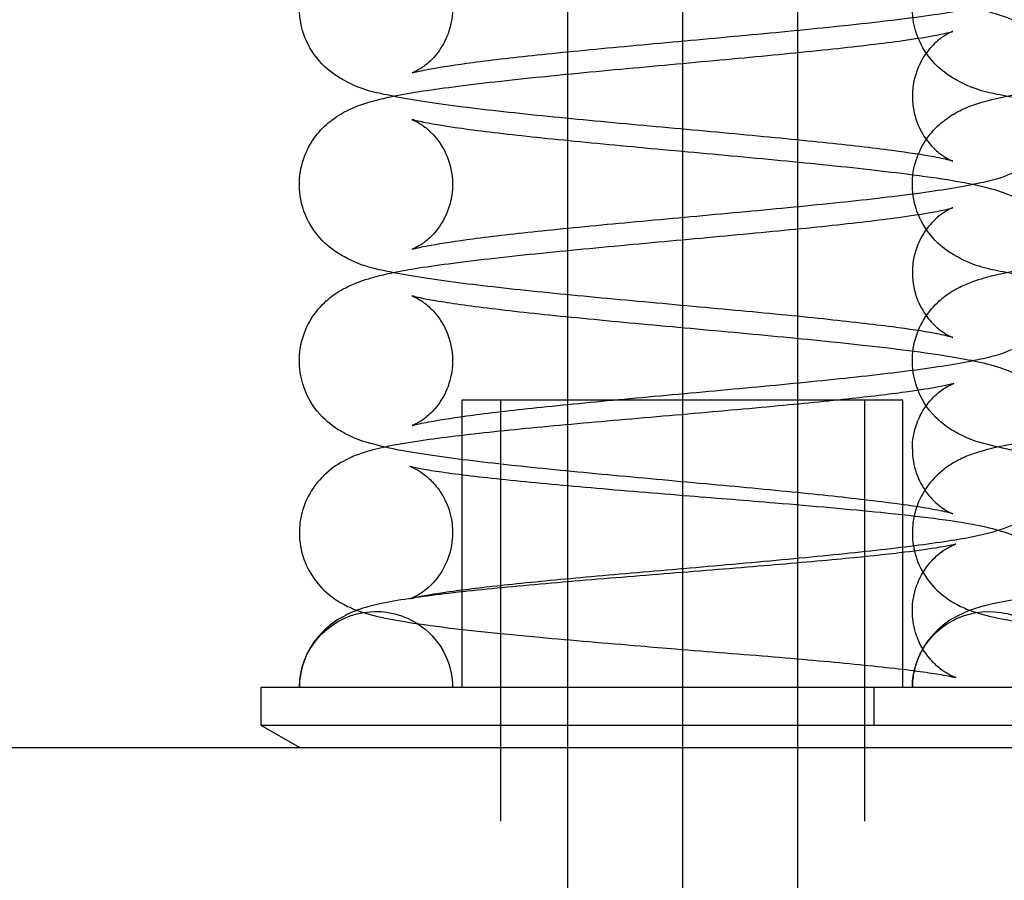
# Model space of a CAD drawing. Units: millimetres. Extents: x 0 to 2942, y 0 to 594.
# Drawn here: x 738 to 740, y 279 to 280 of the extents above; entities that cross this region are included whole.
import ezdxf

# ---------------------------------------------------------------- set-up
doc = ezdxf.new("R2010")
doc.units = ezdxf.units.MM

msp = doc.modelspace()

# ---------------------------------------------------------------- linework, layer by layer
at = {"color": 1, "linetype": 'Continuous', "ltscale": 24.592808}
for p, q in [((739.379551, 283.396856), (739.379551, 275.927974)), ((739.192051, 280.183914), (739.192051, 279.932697)), ((739.567051, 280.148711), (739.567051, 279.897494)), ((739.192051, 279.896323), (739.192051, 279.645105)), ((739.567051, 279.86112), (739.567051, 279.609903)), ((739.020176, 279.376198), (739.020176, 279.473797)), ((739.020176, 279.473797), (739.738926, 279.473797)), ((739.082676, 279.473797), (739.082676, 278.786297)), ((739.676426, 279.473797), (739.676426, 278.786297)), ((739.738926, 279.302671), (739.738926, 279.473797)), ((739.020176, 279.099302), (739.020176, 279.35106)), ((739.738926, 279.034265), (739.738926, 279.285903))]:
    msp.add_line(p, q, dxfattribs=at)
at = {"color": 1, "linetype": 'Continuous'}
for p, q in [((739.192051, 279.932697), (739.192051, 279.896323)), ((739.567051, 279.897494), (739.567051, 279.86112)), ((739.192051, 279.645105), (739.192051, 279.608731)), ((739.567051, 279.609903), (739.567051, 279.573528)), ((739.020176, 279.35106), (739.020176, 279.376198)), ((739.738926, 279.285903), (739.738926, 279.302671)), ((739.020176, 279.005047), (739.020176, 279.099302)), ((739.738926, 279.005047), (739.738926, 279.034265)), ((738.692051, 278.942547), (738.692051, 279.005047)), ((738.692051, 279.005047), (740.067051, 279.005047)), ((738.754567, 278.906454), (738.692051, 278.942547)), ((740.067051, 278.942547), (738.692051, 278.942547)), ((736.692051, 278.906454), (743.766285, 278.906454))]:
    msp.add_line(p, q, dxfattribs=at)
at = {"color": 1, "linetype": 'Continuous', "ltscale": 3.809293}
for p, q in [((739.192051, 279.608731), (739.192051, 276.006099)), ((739.567051, 279.573528), (739.567051, 276.006099)), ((739.692051, 278.942547), (739.692051, 279.005047))]:
    msp.add_line(p, q, dxfattribs=at)
at = {"color": 1, "linetype": 'Continuous', "ltscale": 24.592808, "extrusion": (0, 0, -1)}
msp.add_ellipse((739.879551, 279.004004), major_axis=(-0.125, 0), ratio=0.99583608, start_param=0.00838025, end_param=2.61853288, dxfattribs=at)
at = {"color": 1, "linetype": 'Continuous', "extrusion": (0, 0, -1)}
for major_axis, start_param, end_param in [((-0.125, 0), 0.00838025, 1.40677094), ((0.125, 0), 5.284688, 6.27480506)]:
    msp.add_ellipse((738.879551, 279.004004), major_axis=major_axis, ratio=0.99583608, start_param=start_param, end_param=end_param, dxfattribs=at)
at = {"color": 1, "linetype": 'Continuous', "ltscale": 5.609798, "extrusion": (0, 0, -1)}
msp.add_ellipse((738.879551, 279.004004), major_axis=(-0.125, 0), ratio=0.99583608, start_param=1.40677094, end_param=2.14309534, dxfattribs=at)
at = {"color": 1, "linetype": 'Continuous', "ltscale": 24.592808}
for points, knots in [([(740.003628, 279.953511), (739.964422, 279.958663), (739.93094, 279.963858), (739.877579, 279.975219), (739.859467, 279.977379), (739.821138, 279.998217), (739.814613, 280.002139), (739.797563, 280.015219), (739.785891, 280.025396), (739.767112, 280.055282), (739.76008, 280.070881), (739.754056, 280.103413), (739.753883, 280.119117), (739.758643, 280.148015), (739.763376, 280.161056), (739.775348, 280.184425), (739.782729, 280.193942), (739.798291, 280.210786), (739.806195, 280.216904), (739.822933, 280.228432), (739.830918, 280.232429), (739.853301, 280.242601), (739.865251, 280.246094), (739.915439, 280.259474), (739.95851, 280.265927), (740.057269, 280.278582), (740.107109, 280.284016), (740.211534, 280.294509), (740.2656, 280.299561), (740.374013, 280.309531), (740.42831, 280.314449), (740.531757, 280.324168), (740.580964, 280.328972), (740.66872, 280.338366), (740.707541, 280.34297), (740.768909, 280.351527), (740.792692, 280.355614), (740.812534, 280.359973), (740.816575, 280.361008), (740.820493, 280.362128), (740.821238, 280.36241), (740.820306, 280.362068), (740.819339, 280.361712), (740.814968, 280.359722), (740.810699, 280.357781), (740.798921, 280.349544), (740.792904, 280.34492), (740.779296, 280.330109), (740.771794, 280.320341), (740.760067, 280.294752), (740.755798, 280.279857), (740.753921, 280.250313), (740.755571, 280.236178), (740.762658, 280.210852), (740.768099, 280.199948), (740.780003, 280.181451), (740.786414, 280.17459), (740.797792, 280.163963), (740.80265, 280.160523), (740.810831, 280.155211), (740.813911, 280.153636), (740.81903, 280.151162), (740.820391, 280.150694), (740.821332, 280.150354), (740.819521, 280.150989), (740.810873, 280.153249), (740.801508, 280.155319), (740.7821, 280.158857), (740.773628, 280.160274), (740.764254, 280.161729)], [14.93982666, 14.93982666, 14.93982666, 14.93982666, 15.2634837, 15.2634837, 15.5387695, 15.5387695, 15.58834433, 15.58834433, 15.6504115, 15.6504115, 15.69101034, 15.69101034, 15.72304454, 15.72304454, 15.75488128, 15.75488128, 15.79264253, 15.79264253, 15.84127318, 15.84127318, 15.91077814, 15.91077814, 16.0584707, 16.0584707, 16.50374582, 16.50374582, 16.85381265, 16.85381265, 17.18310753, 17.18310753, 17.50585331, 17.50585331, 17.82367073, 17.82367073, 18.1332625, 18.1332625, 18.41977853, 18.41977853, 18.52358257, 18.52358257, 18.5974497, 18.5974497, 18.64713644, 18.64713644, 18.71828582, 18.71828582, 18.76534578, 18.76534578, 18.80759352, 18.80759352, 18.84374195, 18.84374195, 18.87517594, 18.87517594, 18.90849754, 18.90849754, 18.9477307, 18.9477307, 18.99101266, 18.99101266, 19.04008387, 19.04008387, 19.10565244, 19.10565244, 19.20754237, 19.20754237, 19.37554233, 19.37554233, 19.48005777, 19.48005777, 19.48005777, 19.48005777]), ([(738.938239, 280.218477), (738.93824, 280.218476), (738.938299, 280.218455), (738.938793, 280.218274), (738.939758, 280.217919), (738.944127, 280.21593), (738.948394, 280.213991), (738.960172, 280.205755), (738.966188, 280.201133), (738.979795, 280.186328), (738.987297, 280.176563), (738.999027, 280.150979), (739.0033, 280.136085), (739.005182, 280.10654), (739.003535, 280.092404), (738.996452, 280.067075), (738.991012, 280.056169), (738.97911, 280.037667), (738.972698, 280.030804), (738.961319, 280.020174), (738.956459, 280.016733), (738.948277, 280.011419), (738.945196, 280.009843), (738.940076, 280.007367), (738.938713, 280.006899), (738.937769, 280.006558), (738.939578, 280.007193), (738.948218, 280.009451), (738.957577, 280.011519), (738.987053, 280.016895), (739.010277, 280.02042), (739.069999, 280.028258), (739.108273, 280.032628), (739.194913, 280.041695), (739.243769, 280.046402), (739.34621, 280.05596), (739.399869, 280.060814), (739.506279, 280.07063), (739.558983, 280.075592), (739.658454, 280.085689), (739.705021, 280.090817), (739.786766, 280.101309), (739.821575, 280.106518), (739.851513, 280.112648)], [15.43962652, 15.43962652, 15.43962652, 15.43962652, 15.45577675, 15.45577675, 15.50548868, 15.50548868, 15.57666518, 15.57666518, 15.62373002, 15.62373002, 15.66597963, 15.66597963, 15.70213207, 15.70213207, 15.7335667, 15.7335667, 15.76688587, 15.76688587, 15.80611591, 15.80611591, 15.84939625, 15.84939625, 15.89846221, 15.89846221, 15.96401784, 15.96401784, 16.06588119, 16.06588119, 16.23383918, 16.23383918, 16.4798957, 16.4798957, 16.77295119, 16.77295119, 17.08398798, 17.08398798, 17.40235914, 17.40235914, 17.72553166, 17.72553166, 18.05547097, 18.05547097, 18.38476496, 18.38476496, 18.38476496, 18.38476496]), ([(738.907555, 279.968859), (738.937978, 279.975191), (738.972298, 279.980098), (739.05688, 279.990946), (739.106708, 279.996382), (739.211117, 280.006878), (739.265176, 280.01193), (739.373589, 280.021901), (739.427892, 280.026819), (739.531367, 280.036539), (739.580593, 280.041344), (739.668405, 280.050739), (739.707258, 280.055344), (739.76871, 280.063904), (739.792536, 280.067993), (739.812455, 280.072363), (739.816519, 280.073402), (739.820475, 280.074531), (739.821234, 280.074817), (739.820321, 280.074482), (739.819361, 280.07413), (739.815001, 280.072147), (739.810738, 280.070212), (739.798961, 280.061984), (739.792949, 280.057368), (739.779344, 280.042579), (739.771843, 280.032826), (739.760101, 280.007259), (739.755817, 279.992368), (739.753916, 279.96282), (739.755555, 279.94868), (739.762626, 279.923342), (739.768061, 279.912429), (739.779959, 279.893913), (739.786372, 279.887043), (739.797756, 279.8764), (739.802619, 279.872954), (739.810807, 279.867633), (739.813891, 279.866056), (739.819016, 279.863576), (739.820382, 279.863106), (739.820827, 279.862945), (739.820863, 279.862932), (739.820864, 279.86293)], [9.8880354, 9.8880354, 9.8880354, 9.8880354, 10.21957042, 10.21957042, 10.56975519, 10.56975519, 10.89907501, 10.89907501, 11.22183358, 11.22183358, 11.53966566, 11.53966566, 11.84928964, 11.84928964, 12.1359099, 12.1359099, 12.23987981, 12.23987981, 12.31391514, 12.31391514, 12.36371149, 12.36371149, 12.4349789, 12.4349789, 12.48206009, 12.48206009, 12.52431595, 12.52431595, 12.5604818, 12.5604818, 12.59191859, 12.59191859, 12.62522962, 12.62522962, 12.66444924, 12.66444924, 12.70772413, 12.70772413, 12.75677256, 12.75677256, 12.82228498, 12.82228498, 12.83470737, 12.83470737, 12.83470737, 12.83470737]), ([(740.003627, 279.66592), (739.964592, 279.671049), (739.931223, 279.676225), (739.878059, 279.68751), (739.859886, 279.689855), (739.822048, 279.710082), (739.815392, 279.714016), (739.79812, 279.727126), (739.78639, 279.737219), (739.767423, 279.767066), (739.760299, 279.782623), (739.754104, 279.815173), (739.753848, 279.830901), (739.758487, 279.859866), (739.763167, 279.872951), (739.775065, 279.896404), (739.782425, 279.90597), (739.797962, 279.922902), (739.805869, 279.92906), (739.822586, 279.940639), (739.830558, 279.944654), (739.852755, 279.954802), (739.864566, 279.958287), (739.914753, 279.971795), (739.957879, 279.978248), (740.05688, 279.990946), (740.106708, 279.996382), (740.211117, 280.006878), (740.265176, 280.01193), (740.373589, 280.021901), (740.427892, 280.026819), (740.531367, 280.036539), (740.580593, 280.041344), (740.668405, 280.050739), (740.707258, 280.055344), (740.76871, 280.063904), (740.792536, 280.067993), (740.812455, 280.072363), (740.816519, 280.073402), (740.820475, 280.074531), (740.821234, 280.074817), (740.820321, 280.074482), (740.819361, 280.07413), (740.815001, 280.072147), (740.810738, 280.070212), (740.798961, 280.061984), (740.792949, 280.057368), (740.779344, 280.042579), (740.771843, 280.032826), (740.760101, 280.007259), (740.755817, 279.992368), (740.753916, 279.96282), (740.755555, 279.94868), (740.762626, 279.923342), (740.768061, 279.912429), (740.779959, 279.893913), (740.786372, 279.887043), (740.797756, 279.8764), (740.802619, 279.872954), (740.810807, 279.867633), (740.813891, 279.866056), (740.819016, 279.863576), (740.820382, 279.863106), (740.821337, 279.862761), (740.819537, 279.863393), (740.810922, 279.865646), (740.801582, 279.867712), (740.782178, 279.871253), (740.773671, 279.872676), (740.764254, 279.874138)], [8.65664733, 8.65664733, 8.65664733, 8.65664733, 8.97889877, 8.97889877, 9.25268042, 9.25268042, 9.30387496, 9.30387496, 9.36657162, 9.36657162, 9.40735259, 9.40735259, 9.43944009, 9.43944009, 9.47123564, 9.47123564, 9.50888036, 9.50888036, 9.55732863, 9.55732863, 9.62637594, 9.62637594, 9.77181605, 9.77181605, 10.21957042, 10.21957042, 10.56975519, 10.56975519, 10.89907501, 10.89907501, 11.22183358, 11.22183358, 11.53966566, 11.53966566, 11.84928964, 11.84928964, 12.1359099, 12.1359099, 12.23987981, 12.23987981, 12.31391514, 12.31391514, 12.36371149, 12.36371149, 12.4349789, 12.4349789, 12.48206009, 12.48206009, 12.52431595, 12.52431595, 12.5604818, 12.5604818, 12.59191859, 12.59191859, 12.62522962, 12.62522962, 12.66444924, 12.66444924, 12.70772413, 12.70772413, 12.75677256, 12.75677256, 12.82228498, 12.82228498, 12.92405949, 12.92405949, 13.09187713, 13.09187713, 13.19687398, 13.19687398, 13.19687398, 13.19687398]), ([(738.938239, 279.930886), (738.93824, 279.930885), (738.938299, 279.930863), (738.938796, 279.930681), (738.939762, 279.930326), (738.944134, 279.928335), (738.948401, 279.926395), (738.96018, 279.918158), (738.966197, 279.913534), (738.979805, 279.898725), (738.987307, 279.888957), (738.999034, 279.863369), (739.003304, 279.848473), (739.005181, 279.818929), (739.003532, 279.804795), (738.996445, 279.779469), (738.991004, 279.768564), (738.979101, 279.750066), (738.97269, 279.743205), (738.961312, 279.732577), (738.956453, 279.729137), (738.948272, 279.723825), (738.945192, 279.72225), (738.940073, 279.719775), (738.938712, 279.719307), (738.93777, 279.718967), (738.939581, 279.719602), (738.948228, 279.721862), (738.957591, 279.723931), (738.98708, 279.729308), (739.01031, 279.732833), (739.070046, 279.740672), (739.108326, 279.745043), (739.194975, 279.75411), (739.243835, 279.758817), (739.346281, 279.768375), (739.39994, 279.773229), (739.50635, 279.783045), (739.559051, 279.788007), (739.658517, 279.798104), (739.705081, 279.803232), (739.786805, 279.813723), (739.821601, 279.818931), (739.85153, 279.82506)], [9.15644121, 9.15644121, 9.15644121, 9.15644121, 9.17265863, 9.17265863, 9.22234949, 9.22234949, 9.29350329, 9.29350329, 9.34056405, 9.34056405, 9.38281209, 9.38281209, 9.41896117, 9.41896117, 9.45039527, 9.45039527, 9.48371648, 9.48371648, 9.52294912, 9.52294912, 9.56623082, 9.56623082, 9.61530117, 9.61530117, 9.68086763, 9.68086763, 9.78275322, 9.78275322, 9.95074632, 9.95074632, 10.1968325, 10.1968325, 10.48990066, 10.48990066, 10.80094213, 10.80094213, 11.11931562, 11.11931562, 11.44249033, 11.44249033, 11.77243404, 11.77243404, 12.10164191, 12.10164191, 12.10164191, 12.10164191]), ([(738.907541, 279.681271), (738.937826, 279.687576), (738.971939, 279.692452), (739.056247, 279.703283), (739.106056, 279.708722), (739.21044, 279.719221), (739.264488, 279.724275), (739.3729, 279.734247), (739.427213, 279.739166), (739.530731, 279.748887), (739.57999, 279.753692), (739.667891, 279.763089), (739.706799, 279.767695), (739.768384, 279.776261), (739.792282, 279.780354), (739.812325, 279.78474), (739.816427, 279.785786), (739.820445, 279.78693), (739.821228, 279.787223), (739.820346, 279.786901), (739.819396, 279.786553), (739.815055, 279.784582), (739.8108, 279.782657), (739.799027, 279.774443), (739.793021, 279.769841), (739.779423, 279.755087), (739.771922, 279.745359), (739.760155, 279.719828), (739.755849, 279.704945), (739.753909, 279.67539), (739.755528, 279.661241), (739.762573, 279.635881), (739.767999, 279.624954), (739.779888, 279.606409), (739.786303, 279.599524), (739.797697, 279.588855), (739.802567, 279.585399), (739.810768, 279.580064), (739.813857, 279.578481), (739.818995, 279.575994), (739.820369, 279.57552), (739.820825, 279.575354), (739.820863, 279.57534), (739.820864, 279.575339)], [3.60474052, 3.60474052, 3.60474052, 3.60474052, 3.93477338, 3.93477338, 4.28515149, 4.28515149, 4.61451201, 4.61451201, 4.93729139, 4.93729139, 5.25514725, 5.25514725, 5.56482344, 5.56482344, 5.85161244, 5.85161244, 5.95585137, 5.95585137, 6.03016053, 6.03016053, 6.08013576, 6.08013576, 6.15159591, 6.15159591, 6.19871175, 6.19871175, 6.24098075, 6.24098075, 6.27717492, 6.27717492, 6.30861633, 6.30861633, 6.34191025, 6.34191025, 6.38110787, 6.38110787, 6.4243713, 6.4243713, 6.47338283, 6.47338283, 6.53880432, 6.53880432, 6.55152206, 6.55152206, 6.55152206, 6.55152206]), ([(740.003637, 279.378329), (739.999375, 279.378891), (739.995177, 279.379454), (739.9488, 279.385798), (739.91433, 279.391384), (739.866726, 279.403309), (739.851789, 279.406738), (739.822679, 279.422117), (739.815927, 279.426062), (739.798491, 279.439203), (739.786722, 279.449241), (739.767629, 279.479065), (739.760445, 279.494594), (739.754137, 279.527154), (739.753826, 279.542898), (739.758385, 279.571907), (739.763031, 279.585021), (739.77488, 279.608528), (739.782225, 279.618128), (739.797746, 279.635118), (739.805654, 279.641302), (739.822357, 279.652915), (739.830322, 279.656942), (739.852399, 279.667074), (739.864122, 279.670555), (739.914231, 279.684127), (739.957275, 279.690568), (740.056247, 279.703283), (740.106056, 279.708722), (740.21044, 279.719221), (740.264488, 279.724275), (740.3729, 279.734247), (740.427213, 279.739166), (740.530731, 279.748887), (740.57999, 279.753692), (740.667891, 279.763089), (740.706799, 279.767695), (740.768384, 279.776261), (740.792282, 279.780354), (740.812325, 279.78474), (740.816427, 279.785786), (740.820445, 279.78693), (740.821228, 279.787223), (740.820346, 279.786901), (740.819396, 279.786553), (740.815055, 279.784582), (740.8108, 279.782657), (740.799027, 279.774443), (740.793021, 279.769841), (740.779423, 279.755087), (740.771922, 279.745359), (740.760155, 279.719828), (740.755849, 279.704945), (740.753909, 279.67539), (740.755528, 279.661241), (740.762573, 279.635881), (740.767999, 279.624954), (740.779888, 279.606409), (740.786303, 279.599524), (740.797697, 279.588855), (740.802567, 279.585399), (740.810768, 279.580064), (740.813857, 279.578481), (740.818995, 279.575994), (740.820369, 279.57552), (740.821345, 279.575166), (740.819563, 279.575794), (740.811001, 279.578036), (740.801702, 279.580096), (740.782305, 279.58364), (740.773741, 279.585074), (740.764254, 279.586546)], [2.37341753, 2.37341753, 2.37341753, 2.37341753, 2.40852658, 2.40852658, 2.76750476, 2.76750476, 2.96743922, 2.96743922, 3.01982695, 3.01982695, 3.08295385, 3.08295385, 3.12385554, 3.12385554, 3.15597896, 3.15597896, 3.18774802, 3.18774802, 3.22531654, 3.22531654, 3.27364552, 3.27364552, 3.34239587, 3.34239587, 3.48638875, 3.48638875, 3.93477338, 3.93477338, 4.28515149, 4.28515149, 4.61451201, 4.61451201, 4.93729139, 4.93729139, 5.25514725, 5.25514725, 5.56482344, 5.56482344, 5.85161244, 5.85161244, 5.95585137, 5.95585137, 6.03016053, 6.03016053, 6.08013576, 6.08013576, 6.15159591, 6.15159591, 6.19871175, 6.19871175, 6.24098075, 6.24098075, 6.27717492, 6.27717492, 6.30861633, 6.30861633, 6.34191025, 6.34191025, 6.38110787, 6.38110787, 6.4243713, 6.4243713, 6.47338283, 6.47338283, 6.53880432, 6.53880432, 6.64039179, 6.64039179, 6.80791359, 6.80791359, 6.91369005, 6.91369005, 6.91369005, 6.91369005]), ([(738.938239, 279.643295), (738.93824, 279.643293), (738.938296, 279.643273), (738.938777, 279.643097), (738.939736, 279.642745), (738.944094, 279.640764), (738.948356, 279.63883), (738.960132, 279.630604), (738.966144, 279.62599), (738.979747, 279.611206), (738.987249, 279.601456), (738.998994, 279.575894), (739.003281, 279.561004), (739.005187, 279.531455), (739.003551, 279.517314), (738.996484, 279.491972), (738.99105, 279.481058), (738.979153, 279.462538), (738.97274, 279.455666), (738.961354, 279.445019), (738.956491, 279.441572), (738.9483, 279.436249), (738.945216, 279.434671), (738.940089, 279.43219), (738.938722, 279.431719), (738.937764, 279.431373), (738.939562, 279.432005), (738.94817, 279.434256), (738.957504, 279.436322), (738.986919, 279.44169), (739.010107, 279.445213), (739.069758, 279.453046), (739.108002, 279.457416), (739.194593, 279.466481), (739.243431, 279.471187), (739.34585, 279.480745), (739.399504, 279.485598), (739.505919, 279.495414), (739.558631, 279.500375), (739.658128, 279.510471), (739.704715, 279.515599), (739.786726, 279.526117), (739.821722, 279.531354), (739.851787, 279.537521)], [2.8732559, 2.8732559, 2.8732559, 2.8732559, 2.88906036, 2.88906036, 2.93888083, 2.93888083, 3.01017422, 3.01017422, 3.05726009, 3.05726009, 3.09951772, 3.09951772, 3.1356874, 3.1356874, 3.16712481, 3.16712481, 3.20043352, 3.20043352, 3.23965017, 3.23965017, 3.28292352, 3.28292352, 3.33196694, 3.33196694, 3.39746705, 3.39746705, 3.49921624, 3.49921624, 3.66699386, 3.66699386, 3.91289795, 3.91289795, 4.20588822, 4.20588822, 4.51690097, 4.51690097, 4.83526014, 4.83526014, 5.1584214, 5.1584214, 5.48833816, 5.48833816, 5.8193964, 5.8193964, 5.8193964, 5.8193964]), ([(739.754551, 279.393624), (739.754551, 279.407558), (739.757049, 279.421674), (739.766177, 279.447022), (739.772818, 279.458658), (739.783893, 279.472613), (739.787601, 279.47662), (739.797905, 279.486407), (739.804582, 279.491133), (739.813756, 279.496654), (739.816903, 279.49815), (739.82108, 279.499992), (739.822033, 279.500295), (739.822062, 279.500305), (739.822062, 279.500305), (739.822062, 279.500305), (739.820363, 279.499762), (739.813227, 279.497942), (739.806217, 279.496391), (739.784465, 279.492303), (739.767353, 279.489575), (739.721563, 279.483215), (739.690358, 279.479468), (739.61694, 279.471486), (739.57288, 279.467154), (739.476172, 279.458121), (739.421807, 279.453306), (739.368156, 279.448555)], [0, 0, 0, 0, 0.14243777, 0.14243777, 0.2801099, 0.2801099, 0.34347351, 0.34347351, 0.45711174, 0.45711174, 0.54911704, 0.54911704, 0.6478032, 0.6478032, 0.6493187, 0.6493187, 0.78496447, 0.78496447, 0.99386901, 0.99386901, 1.30545408, 1.30545408, 1.7142334, 1.7142334, 2.18109344, 2.18109344, 2.69815767, 2.69815767, 2.69815767, 2.69815767]), ([(739.368156, 279.448555), (739.313915, 279.443914), (739.259019, 279.439213), (739.156594, 279.429959), (739.107784, 279.425291), (739.019829, 279.415853), (738.980104, 279.411), (738.927156, 279.402932), (738.91, 279.400153), (738.893797, 279.396633)], [0, 0, 0, 0, 0.52261832, 0.52261832, 1.04131676, 1.04131676, 1.57611129, 1.57611129, 1.89628543, 1.89628543, 1.89628543, 1.89628543]), ([(740.368156, 279.448555), (740.313915, 279.443914), (740.259019, 279.439213), (740.156594, 279.429959), (740.107784, 279.425291), (740.019829, 279.415853), (739.980104, 279.411), (739.911147, 279.400493), (739.884037, 279.395823), (739.848491, 279.383757), (739.841167, 279.380948), (739.823792, 279.372562), (739.813132, 279.366377), (739.792228, 279.349074), (739.781955, 279.337853), (739.767076, 279.313785), (739.761673, 279.301202), (739.755865, 279.277982), (739.754551, 279.267394), (739.754551, 279.256876)], [0, 0, 0, 0, 0.52261832, 0.52261832, 1.04131676, 1.04131676, 1.57611129, 1.57611129, 2.15478853, 2.15478853, 2.29719081, 2.29719081, 2.46292403, 2.46292403, 2.62374811, 2.62374811, 2.76097576, 2.76097576, 2.8673822, 2.8673822, 2.8673822, 2.8673822]), ([(739.754551, 279.393624), (739.754551, 279.379846), (739.757069, 279.36619), (739.765367, 279.341933), (739.771209, 279.331728), (739.783412, 279.314672), (739.789675, 279.308526), (739.800539, 279.299107), (739.805043, 279.296108), (739.812651, 279.291437), (739.815446, 279.290089), (739.819879, 279.288054), (739.820864, 279.287747), (739.820861, 279.28775)], [0, 0, 0, 0, 0.031320551, 0.031320551, 0.065543728, 0.065543728, 0.105782185, 0.105782185, 0.149661188, 0.149661188, 0.200705705, 0.200705705, 0.268336753, 0.268336753, 0.268336753, 0.268336753]), ([(738.93458, 279.36515), (738.93458, 279.36515), (738.934707, 279.365109), (738.935674, 279.36477), (738.937357, 279.364171), (738.942043, 279.361989), (738.944335, 279.360842), (738.9513, 279.356838), (738.956702, 279.353272), (738.967532, 279.344195), (738.973005, 279.338744), (738.984026, 279.325064), (738.989466, 279.316365), (738.99877, 279.295889), (739.002235, 279.283605), (739.004269, 279.266436), (739.004551, 279.261653), (739.004551, 279.256876)], [2.058680785, 2.058680785, 2.058680785, 2.058680785, 2.095380569, 2.095380569, 2.190006513, 2.190006513, 2.249240115, 2.249240115, 2.342816976, 2.342816976, 2.431104, 2.431104, 2.537625856, 2.537625856, 2.6647447, 2.6647447, 2.713169305, 2.713169305, 2.713169305, 2.713169305]), ([(739.004551, 279.256876), (739.004551, 279.24297), (739.002071, 279.228883), (738.992979, 279.203528), (738.986354, 279.19186), (738.975219, 279.177782), (738.97147, 279.173719), (738.960991, 279.163752), (738.95413, 279.1589), (738.944685, 279.153246), (738.941426, 279.151706), (738.937066, 279.149799), (738.936001, 279.149455), (738.935827, 279.149397), (738.93582, 279.149394), (738.93582, 279.149394), (738.93726, 279.149845), (738.943588, 279.151447), (738.950117, 279.152883), (738.970635, 279.156705), (738.98697, 279.159282), (739.031104, 279.16533), (739.061469, 279.168915), (739.133399, 279.176577), (739.176855, 279.18075), (739.270408, 279.189252), (739.321896, 279.193685), (739.37901, 279.198574), (739.384979, 279.199085), (739.390946, 279.199596)], [0, 0, 0, 0, 0.14155508, 0.14155508, 0.27853647, 0.27853647, 0.34183657, 0.34183657, 0.45561735, 0.45561735, 0.54664449, 0.54664449, 0.64281645, 0.64281645, 0.65152157, 0.65152157, 0.77602278, 0.77602278, 0.97936875, 0.97936875, 1.28518883, 1.28518883, 1.69033883, 1.69033883, 2.1556191, 2.1556191, 2.64873522, 2.64873522, 2.70623553, 2.70623553, 2.70623553, 2.70623553]), ([(739.390946, 279.199596), (739.445199, 279.2044), (739.500111, 279.209265), (739.602603, 279.218847), (739.651458, 279.223681), (739.739571, 279.233461), (739.779394, 279.238494), (739.844248, 279.248715), (739.869149, 279.253063), (739.894276, 279.260905)], [0, 0, 0, 0, 0.52286122, 0.52286122, 1.04198671, 1.04198671, 1.57773907, 1.57773907, 2.08715533, 2.08715533, 2.08715533, 2.08715533]), ([(739.754551, 279.256876), (739.754551, 279.242298), (739.757123, 279.227536), (739.766619, 279.200713), (739.773559, 279.188275), (739.789813, 279.16728), (739.79927, 279.158466), (739.817147, 279.145262), (739.825665, 279.140507), (739.842361, 279.132549), (739.850447, 279.1296), (739.874317, 279.121941), (739.889598, 279.118586), (739.927808, 279.111392), (739.951457, 279.10785), (739.985813, 279.103402), (739.993499, 279.102446), (740.001447, 279.101492)], [0, 0, 0, 0, 0.14700594, 0.14700594, 0.29032221, 0.29032221, 0.43205335, 0.43205335, 0.56724738, 0.56724738, 0.72664828, 0.72664828, 1.05824539, 1.05824539, 1.45195927, 1.45195927, 1.56006303, 1.56006303, 1.56006303, 1.56006303]), ([(739.754551, 279.129527), (739.754551, 279.143381), (739.757, 279.157415), (739.766026, 279.182779), (739.772621, 279.194501), (739.783862, 279.2088), (739.787685, 279.212966), (739.794969, 279.21991), (739.798447, 279.222813), (739.807505, 279.229599), (739.812786, 279.232652), (739.819998, 279.236325), (739.822377, 279.23729), (739.825082, 279.238329), (739.825643, 279.238496), (739.825643, 279.238496), (739.82558, 279.238477), (739.824762, 279.238237), (739.822166, 279.23754), (739.812464, 279.235414), (739.803571, 279.233745), (739.776856, 279.229479), (739.756465, 279.226727), (739.703646, 279.220488), (739.668787, 279.216904), (739.588965, 279.209403), (739.542324, 279.205395), (739.444209, 279.197298), (739.391407, 279.193109), (739.286846, 279.184738), (739.233862, 279.180454), (739.134283, 279.171894), (739.086648, 279.167517), (739.001711, 279.15865), (738.963931, 279.154095), (738.915622, 279.146639), (738.900354, 279.143925), (738.873561, 279.137985), (738.861916, 279.135378), (738.848669, 279.130387)], [0, 0, 0, 0, 0.13997488, 0.13997488, 0.2757102, 0.2757102, 0.33891051, 0.33891051, 0.3952123, 0.3952123, 0.49330973, 0.49330973, 0.57918282, 0.57918282, 0.65598522, 0.65598522, 0.68174531, 0.68174531, 0.83141781, 0.83141781, 1.06406186, 1.06406186, 1.40534054, 1.40534054, 1.83599349, 1.83599349, 2.31361746, 2.31361746, 2.81225441, 2.81225441, 3.32240567, 3.32240567, 3.84264365, 3.84264365, 4.37907378, 4.37907378, 4.67288288, 4.67288288, 4.93166344, 4.93166344, 4.93166344, 4.93166344]), ([(740.754551, 279.129527), (740.754551, 279.143381), (740.757, 279.157415), (740.766026, 279.182779), (740.772621, 279.194501), (740.783862, 279.2088), (740.787685, 279.212966), (740.794969, 279.21991), (740.798447, 279.222813), (740.807505, 279.229599), (740.812786, 279.232652), (740.819998, 279.236325), (740.822377, 279.23729), (740.825082, 279.238329), (740.825643, 279.238496), (740.825643, 279.238496), (740.82558, 279.238477), (740.824762, 279.238237), (740.822166, 279.23754), (740.812464, 279.235414), (740.803571, 279.233745), (740.776856, 279.229479), (740.756465, 279.226727), (740.703646, 279.220488), (740.668787, 279.216904), (740.588965, 279.209403), (740.542324, 279.205395), (740.444209, 279.197298), (740.391407, 279.193109), (740.286846, 279.184738), (740.233862, 279.180454), (740.134283, 279.171894), (740.086648, 279.167517), (740.001711, 279.15865), (739.963931, 279.154095), (739.915622, 279.146639), (739.900354, 279.143925), (739.867968, 279.136746), (739.851715, 279.133088), (739.819473, 279.116885), (739.807419, 279.109368), (739.787036, 279.090353), (739.778392, 279.079797), (739.765088, 279.05658), (739.760128, 279.043768), (739.755565, 279.022215), (739.754625, 279.013616), (739.754555, 279.005047)], [0, 0, 0, 0, 0.13997488, 0.13997488, 0.2757102, 0.2757102, 0.33891051, 0.33891051, 0.3952123, 0.3952123, 0.49330973, 0.49330973, 0.57918282, 0.57918282, 0.65598522, 0.65598522, 0.68174531, 0.68174531, 0.83141781, 0.83141781, 1.06406186, 1.06406186, 1.40534054, 1.40534054, 1.83599349, 1.83599349, 2.31361746, 2.31361746, 2.81225441, 2.81225441, 3.32240567, 3.32240567, 3.84264365, 3.84264365, 4.37907378, 4.37907378, 4.67288288, 4.67288288, 5.0470054, 5.0470054, 5.22281199, 5.22281199, 5.36409135, 5.36409135, 5.50031083, 5.50031083, 5.58647846, 5.58647846, 5.58647846, 5.58647846]), ([(739.825784, 279.020471), (739.825784, 279.020471), (739.825665, 279.020507), (739.82473, 279.020826), (739.823044, 279.021406), (739.81831, 279.023557), (739.816013, 279.024679), (739.809056, 279.028586), (739.803677, 279.032052), (739.792871, 279.040875), (739.787404, 279.046169), (739.776313, 279.05949), (739.77079, 279.067982), (739.761178, 279.088079), (739.757483, 279.100199), (739.754952, 279.118135), (739.754551, 279.123837), (739.754551, 279.129527)], [2.064547502, 2.064547502, 2.064547502, 2.064547502, 2.100028938, 2.100028938, 2.195401832, 2.195401832, 2.254236201, 2.254236201, 2.346338091, 2.346338091, 2.433046743, 2.433046743, 2.537947902, 2.537947902, 2.663799938, 2.663799938, 2.721257917, 2.721257917, 2.721257917, 2.721257917])]:
    msp.add_open_spline(points, degree=3, knots=knots, dxfattribs=at)
at = {"color": 1, "linetype": 'Continuous'}
for points, knots in [([(739.820864, 279.86293), (739.820876, 279.862918), (739.81914, 279.863497), (739.810922, 279.865646), (739.801582, 279.867712), (739.772154, 279.873082), (739.748958, 279.876605), (739.689291, 279.88444), (739.65104, 279.888809), (739.564439, 279.897875), (739.515596, 279.902581), (739.413172, 279.912139), (739.359517, 279.916993), (739.253103, 279.926808), (739.200393, 279.93177), (739.100902, 279.941866), (739.054319, 279.946994), (738.969944, 279.957817), (738.933305, 279.963355), (738.877579, 279.975219), (738.859467, 279.977379), (738.821138, 279.998217), (738.814613, 280.002139), (738.797563, 280.015219), (738.785891, 280.025396), (738.767112, 280.055282), (738.76008, 280.070881), (738.754056, 280.103413), (738.753883, 280.119117), (738.758643, 280.148015), (738.763376, 280.161056), (738.775348, 280.184425), (738.782729, 280.193942), (738.798291, 280.210786), (738.806195, 280.216904), (738.822933, 280.228432), (738.830918, 280.232429), (738.853301, 280.242601), (738.865251, 280.246094), (738.88731, 280.251975), (738.897214, 280.254292), (738.907576, 280.256446)], [12.83470737, 12.83470737, 12.83470737, 12.83470737, 12.92405949, 12.92405949, 13.09187713, 13.09187713, 13.33781506, 13.33781506, 13.63081982, 13.63081982, 13.94183791, 13.94183791, 14.26019974, 14.26019974, 14.5833635, 14.5833635, 14.91328526, 14.91328526, 15.2634837, 15.2634837, 15.5387695, 15.5387695, 15.58834433, 15.58834433, 15.6504115, 15.6504115, 15.69101034, 15.69101034, 15.72304454, 15.72304454, 15.75488128, 15.75488128, 15.79264253, 15.79264253, 15.84127318, 15.84127318, 15.91077814, 15.91077814, 16.0584707, 16.0584707, 16.17139654, 16.17139654, 16.17139654, 16.17139654]), ([(739.85153, 279.82506), (739.853446, 279.825452), (739.855342, 279.825849), (739.881809, 279.831493), (739.899882, 279.833536), (739.938517, 279.854756), (739.944968, 279.858673), (739.96189, 279.871742), (739.973526, 279.881972), (739.992187, 279.911886), (739.99916, 279.92751), (740.005075, 279.960031), (740.005196, 279.975719), (740.000358, 280.004574), (739.995593, 280.017587), (739.983573, 280.040903), (739.97618, 280.050388), (739.960602, 280.067175), (739.952699, 280.073268), (739.935947, 280.084765), (739.927954, 280.08875), (739.905449, 280.098939), (739.893408, 280.102437), (739.843288, 280.115717), (739.800359, 280.12216), (739.701923, 280.134776), (739.652085, 280.140211), (739.547664, 280.150704), (739.4936, 280.155756), (739.385187, 280.165727), (739.330888, 280.170644), (739.227435, 280.180364), (739.178224, 280.185168), (739.090455, 280.194562), (739.051627, 280.199167), (738.990239, 280.207724), (738.966446, 280.211812), (738.946586, 280.216173), (738.94254, 280.217209), (738.93897, 280.218229), (738.938235, 280.218482), (738.938239, 280.218477)], [12.10164191, 12.10164191, 12.10164191, 12.10164191, 12.12272128, 12.12272128, 12.39891279, 12.39891279, 12.44755474, 12.44755474, 12.50923471, 12.50923471, 12.54971821, 12.54971821, 12.58171922, 12.58171922, 12.61358282, 12.61358282, 12.65141887, 12.65141887, 12.70016656, 12.70016656, 12.76996751, 12.76996751, 12.91913124, 12.91913124, 13.36192544, 13.36192544, 13.71201935, 13.71201935, 14.04131996, 14.04131996, 14.36406868, 14.36406868, 14.68188947, 14.68188947, 14.99148866, 14.99148866, 15.2780287, 15.2780287, 15.38187094, 15.38187094, 15.43962652, 15.43962652, 15.43962652, 15.43962652]), ([(739.820864, 279.575339), (739.820876, 279.575327), (739.819158, 279.5759), (739.811001, 279.578036), (739.801702, 279.580096), (739.772374, 279.585455), (739.749237, 279.588973), (739.689685, 279.596801), (739.651484, 279.601169), (739.564964, 279.610231), (739.51615, 279.614937), (739.413763, 279.624494), (739.360115, 279.629347), (739.253695, 279.639162), (739.200971, 279.644123), (739.101436, 279.654218), (739.054823, 279.659344), (738.970384, 279.670163), (738.933702, 279.675699), (738.878059, 279.68751), (738.859886, 279.689855), (738.822048, 279.710082), (738.815392, 279.714016), (738.79812, 279.727126), (738.78639, 279.737219), (738.767423, 279.767066), (738.760299, 279.782623), (738.754104, 279.815173), (738.753848, 279.830901), (738.758487, 279.859866), (738.763167, 279.872951), (738.775065, 279.896404), (738.782425, 279.90597), (738.797962, 279.922902), (738.805869, 279.92906), (738.822586, 279.940639), (738.830558, 279.944654), (738.852755, 279.954802), (738.864566, 279.958287), (738.886704, 279.964246), (738.89689, 279.96664), (738.907555, 279.968859)], [6.55152206, 6.55152206, 6.55152206, 6.55152206, 6.64039179, 6.64039179, 6.80791359, 6.80791359, 7.05360101, 7.05360101, 7.34649847, 7.34649847, 7.65747701, 7.65747701, 7.97581916, 7.97581916, 8.29896445, 8.29896445, 8.62884929, 8.62884929, 8.97889877, 8.97889877, 9.25268042, 9.25268042, 9.30387496, 9.30387496, 9.36657162, 9.36657162, 9.40735259, 9.40735259, 9.43944009, 9.43944009, 9.47123564, 9.47123564, 9.50888036, 9.50888036, 9.55732863, 9.55732863, 9.62637594, 9.62637594, 9.77181605, 9.77181605, 9.8880354, 9.8880354, 9.8880354, 9.8880354]), ([(739.851787, 279.537521), (739.853523, 279.537878), (739.855243, 279.538237), (739.881458, 279.543816), (739.899578, 279.546003), (739.937839, 279.566755), (739.944382, 279.570679), (739.961461, 279.583761), (739.973141, 279.593927), (739.991947, 279.623807), (739.998992, 279.6394), (740.00504, 279.671935), (740.005225, 279.687642), (740.000481, 279.71655), (739.995756, 279.729597), (739.983794, 279.752978), (739.976417, 279.762502), (739.960858, 279.779358), (739.952953, 279.785482), (739.936218, 279.797017), (739.928235, 279.801016), (739.905879, 279.811185), (739.893948, 279.814676), (739.843752, 279.828077), (739.800661, 279.834531), (739.701848, 279.847194), (739.652008, 279.852628), (739.547584, 279.86312), (739.493518, 279.868173), (739.385105, 279.878143), (739.330808, 279.88306), (739.22736, 279.89278), (739.178152, 279.897584), (739.090394, 279.906978), (739.051572, 279.911582), (738.990201, 279.920138), (738.966416, 279.924226), (738.946571, 279.928586), (738.94253, 279.929621), (738.938968, 279.930639), (738.938235, 279.93089), (738.938239, 279.930886)], [5.8193964, 5.8193964, 5.8193964, 5.8193964, 5.8385164, 5.8385164, 6.11359705, 6.11359705, 6.16338752, 6.16338752, 6.2255416, 6.2255416, 6.26616598, 6.26616598, 6.29820758, 6.29820758, 6.33003846, 6.33003846, 6.36778325, 6.36778325, 6.41638816, 6.41638816, 6.48582823, 6.48582823, 6.63319981, 6.63319981, 7.07893068, 7.07893068, 7.42900193, 7.42900193, 7.75829774, 7.75829774, 8.081044, 8.081044, 8.39886197, 8.39886197, 8.70845496, 8.70845496, 8.99497491, 8.99497491, 9.09878519, 9.09878519, 9.15644121, 9.15644121, 9.15644121, 9.15644121]), ([(739.820861, 279.28775), (739.820861, 279.28775), (739.82086, 279.287751), (739.820725, 279.287797), (739.817983, 279.288665), (739.806533, 279.291473), (739.795092, 279.293826), (739.760551, 279.299731), (739.734459, 279.303462), (739.669243, 279.311607), (739.628648, 279.316065), (739.538262, 279.325256), (739.488103, 279.329997), (739.384081, 279.33961), (739.330178, 279.344484), (739.224258, 279.354342), (739.172309, 279.359326), (739.075103, 279.369498), (739.030107, 279.374675), (738.9488, 279.385798), (738.91433, 279.391384), (738.866726, 279.403309), (738.851789, 279.406738), (738.822679, 279.422117), (738.815927, 279.426062), (738.798491, 279.439203), (738.786722, 279.449241), (738.767629, 279.479065), (738.760445, 279.494594), (738.754137, 279.527154), (738.753826, 279.542898), (738.758385, 279.571907), (738.763031, 279.585021), (738.77488, 279.608528), (738.782225, 279.618128), (738.797746, 279.635118), (738.805654, 279.641302), (738.822357, 279.652915), (738.830322, 279.656942), (738.852399, 279.667074), (738.864122, 279.670555), (738.886313, 279.676566), (738.896681, 279.67901), (738.907541, 279.681271)], [0.26833675, 0.26833675, 0.26833675, 0.26833675, 0.27101724, 0.27101724, 0.38251203, 0.38251203, 0.56506287, 0.56506287, 0.82261094, 0.82261094, 1.12040223, 1.12040223, 1.43320752, 1.43320752, 1.75250004, 1.75250004, 2.07660141, 2.07660141, 2.40852658, 2.40852658, 2.76750476, 2.76750476, 2.96743922, 2.96743922, 3.01982695, 3.01982695, 3.08295385, 3.08295385, 3.12385554, 3.12385554, 3.15597896, 3.15597896, 3.18774802, 3.18774802, 3.22531654, 3.22531654, 3.27364552, 3.27364552, 3.34239587, 3.34239587, 3.48638875, 3.48638875, 3.60474052, 3.60474052, 3.60474052, 3.60474052]), ([(740.004551, 279.393624), (740.004551, 279.408241), (740.001913, 279.422741), (739.993018, 279.448949), (739.986641, 279.46023), (739.972348, 279.480292), (739.964479, 279.487965), (739.948281, 279.501715), (739.940472, 279.50654), (739.922225, 279.516711), (739.913241, 279.520228), (739.875542, 279.533668), (739.849861, 279.538253), (739.775508, 279.550559), (739.725597, 279.556823), (739.620941, 279.568301), (739.568556, 279.573468), (739.461193, 279.583607), (739.40637, 279.588578), (739.2993, 279.598408), (739.247044, 279.603269), (739.150627, 279.612841), (739.106332, 279.617559), (739.031338, 279.626624), (739.000041, 279.631017), (738.966918, 279.636739), (738.958498, 279.638377), (738.946665, 279.640972), (738.942596, 279.642012), (738.938983, 279.643043), (738.938235, 279.643299), (738.938239, 279.643295)], [0, 0, 0, 0, 0.03107398, 0.03107398, 0.06526566, 0.06526566, 0.1080509, 0.1080509, 0.16497739, 0.16497739, 0.25968408, 0.25968408, 0.58609551, 0.58609551, 0.98749812, 0.98749812, 1.32273958, 1.32273958, 1.64800116, 1.64800116, 1.96820997, 1.96820997, 2.28246076, 2.28246076, 2.58309902, 2.58309902, 2.71098174, 2.71098174, 2.81498805, 2.81498805, 2.8732559, 2.8732559, 2.8732559, 2.8732559]), ([(738.893797, 279.396633), (738.880714, 279.393791), (738.868254, 279.390466), (738.848491, 279.383757), (738.841167, 279.380948), (738.823792, 279.372562), (738.813132, 279.366377), (738.792228, 279.349074), (738.781955, 279.337853), (738.767076, 279.313785), (738.761673, 279.301202), (738.755865, 279.277982), (738.754551, 279.267394), (738.754551, 279.256876)], [1.896285426, 1.896285426, 1.896285426, 1.896285426, 2.154788533, 2.154788533, 2.297190813, 2.297190813, 2.462924033, 2.462924033, 2.623748111, 2.623748111, 2.76097576, 2.76097576, 2.867382199, 2.867382199, 2.867382199, 2.867382199]), ([(739.894276, 279.260905), (739.897814, 279.26201), (739.901356, 279.263183), (739.912008, 279.26693), (739.919405, 279.269871), (739.93673, 279.278523), (739.947191, 279.284796), (739.96791, 279.302325), (739.978206, 279.313858), (739.992932, 279.338509), (739.998193, 279.351357), (740.003431, 279.374103), (740.004551, 279.38389), (740.004551, 279.393624)], [2.08715533, 2.08715533, 2.08715533, 2.08715533, 2.158884932, 2.158884932, 2.301392933, 2.301392933, 2.464876577, 2.464876577, 2.628652065, 2.628652065, 2.768064455, 2.768064455, 2.866858898, 2.866858898, 2.866858898, 2.866858898]), ([(739.390946, 279.316506), (739.336697, 279.320986), (739.281697, 279.325527), (739.180445, 279.334351), (739.132679, 279.338758), (739.050486, 279.347264), (739.01454, 279.35151), (738.974471, 279.357301), (738.963496, 279.359085), (738.94723, 279.362097), (738.941271, 279.363402), (738.935776, 279.364783), (738.93458, 279.36515), (738.93458, 279.36515)], [0, 0, 0, 0, 0.52257045, 0.52257045, 1.03031599, 1.03031599, 1.52381883, 1.52381883, 1.75017918, 1.75017918, 1.94576775, 1.94576775, 2.05868079, 2.05868079, 2.05868079, 2.05868079]), ([(740.004551, 279.129527), (740.004551, 279.144031), (740.002002, 279.158718), (739.992571, 279.185439), (739.985671, 279.197847), (739.969461, 279.218825), (739.960001, 279.227656), (739.942155, 279.240816), (739.933672, 279.245541), (739.91734, 279.253292), (739.909542, 279.256133), (739.887245, 279.263287), (739.87335, 279.266374), (739.818315, 279.2769), (739.766388, 279.283246), (739.652021, 279.294867), (739.592521, 279.300104), (739.485336, 279.308992), (739.437931, 279.312767), (739.390946, 279.316506)], [0, 0, 0, 0, 0.14579373, 0.14579373, 0.28798392, 0.28798392, 0.42850101, 0.42850101, 0.56131015, 0.56131015, 0.71393777, 0.71393777, 1.02007879, 1.02007879, 1.79063317, 1.79063317, 2.41324394, 2.41324394, 2.86572159, 2.86572159, 2.86572159, 2.86572159]), ([(738.754551, 279.256876), (738.754551, 279.242298), (738.757123, 279.227536), (738.766619, 279.200713), (738.773559, 279.188275), (738.789813, 279.16728), (738.79927, 279.158466), (738.817147, 279.145262), (738.825665, 279.140507), (738.842361, 279.132549), (738.850447, 279.1296), (738.874317, 279.121941), (738.889598, 279.118586), (738.927808, 279.111392), (738.951457, 279.10785), (739.025171, 279.098307), (739.08331, 279.09233), (739.198295, 279.081746), (739.25449, 279.076975), (739.330015, 279.070697), (739.349099, 279.069121), (739.368156, 279.067547)], [0, 0, 0, 0, 0.14700594, 0.14700594, 0.29032221, 0.29032221, 0.43205335, 0.43205335, 0.56724738, 0.56724738, 0.72664828, 0.72664828, 1.05824539, 1.05824539, 1.45195927, 1.45195927, 2.13494594, 2.13494594, 2.6838312, 2.6838312, 2.86739661, 2.86739661, 2.86739661, 2.86739661]), ([(738.848669, 279.130387), (738.842765, 279.128162), (738.836543, 279.125464), (738.819473, 279.116885), (738.807419, 279.109368), (738.787036, 279.090353), (738.778392, 279.079797), (738.765088, 279.05658), (738.760128, 279.043768), (738.755565, 279.022215), (738.754625, 279.013616), (738.754555, 279.005047)], [4.931663442, 4.931663442, 4.931663442, 4.931663442, 5.0470054, 5.0470054, 5.22281199, 5.22281199, 5.364091346, 5.364091346, 5.50031083, 5.50031083, 5.586478458, 5.586478458, 5.586478458, 5.586478458]), ([(739.368156, 279.067547), (739.422394, 279.063231), (739.477388, 279.058855), (739.578671, 279.05035), (739.626469, 279.046103), (739.708809, 279.037896), (739.744852, 279.033797), (739.785158, 279.02819), (739.796231, 279.026457), (739.812733, 279.023514), (739.818813, 279.022231), (739.824519, 279.020847), (739.825784, 279.020471), (739.825784, 279.020471)], [0, 0, 0, 0, 0.52233653, 0.52233653, 1.03005029, 1.03005029, 1.52405613, 1.52405613, 1.7512762, 1.7512762, 1.94854804, 1.94854804, 2.0645475, 2.0645475, 2.0645475, 2.0645475])]:
    msp.add_open_spline(points, degree=3, knots=knots, dxfattribs=at)

doc.saveas('drawing.dxf')
